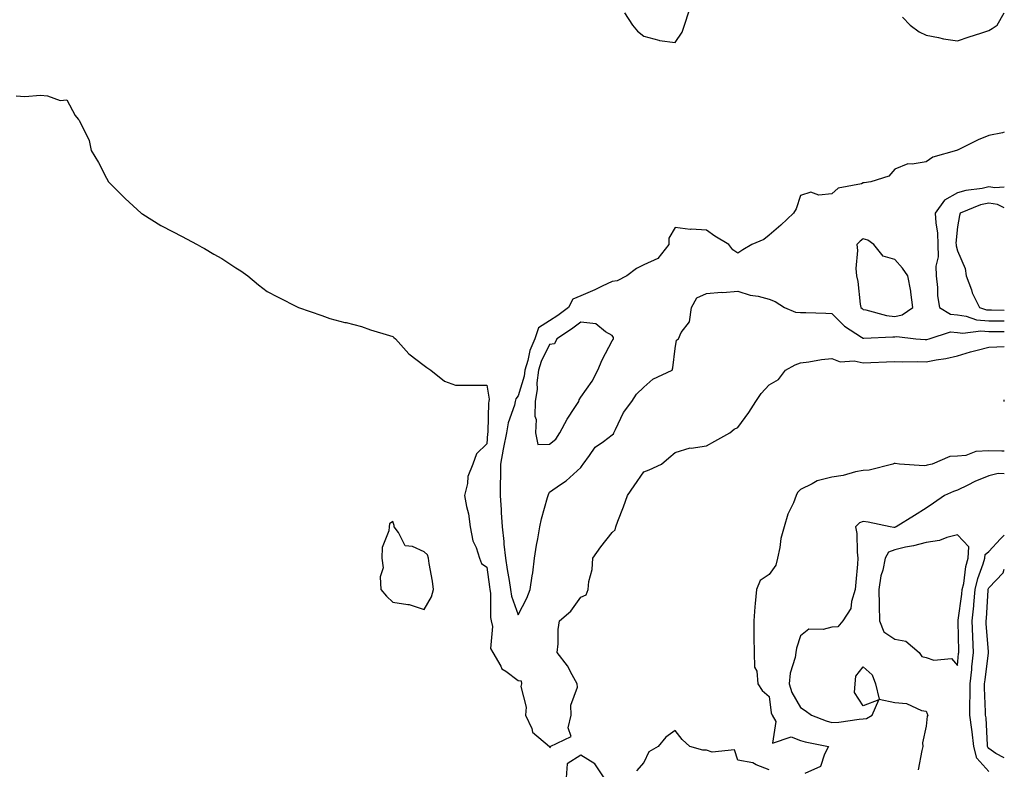
# Model space of a CAD drawing. Units: inches. Extents: x 1005443 to 1008083, y 7287338 to 7289978.
# Drawn here: x 1007769 to 1008083, y 7288405 to 7288644 of the extents above; entities that cross this region are included whole.
import ezdxf

# ---------------------------------------------------------------- set-up
doc = ezdxf.new("R2010")
doc.units = ezdxf.units.IN
doc.header["$MEASUREMENT"] = 0
doc.layers.add('Contour_10057287', color=7, linetype='Continuous', true_color=0xc558a5)

msp = doc.modelspace()

# ---------------------------------------------------------------- linework, layer by layer
at = {"layer": 'Contour_10057287'}
for points in [[(1007961.98, 7288645.85, 3155), (1007964.45, 7288641.92, 3155), (1007966.1, 7288639.97, 3155), (1007968.05, 7288638.37, 3155), (1007972.84, 7288637.13, 3155), (1007973.13, 7288637, 3155), (1007978.05, 7288636.32, 3155), (1007980.3, 7288639.67, 3155), (1007981.02, 7288641.92, 3155), (1007982.59, 7288646.46, 3155)], [(1008050.55, 7288644.42, 3155), (1008052.95, 7288641.92, 3155), (1008055.88, 7288639.75, 3155), (1008058.05, 7288638.7, 3155), (1008061.99, 7288637.98, 3155), (1008063.66, 7288637.53, 3155), (1008068.05, 7288636.91, 3155), (1008071.8, 7288638.17, 3155), (1008075.52, 7288639.39, 3155), (1008078.05, 7288640.23, 3155), (1008079.18, 7288640.79, 3155), (1008080.69, 7288641.92, 3155), (1008083, 7288645.81, 3155)], [(1007768.05, 7288619.35, 3154), (1007770.8, 7288619.17, 3154), (1007775.74, 7288619.61, 3154), (1007778.05, 7288619.36, 3154), (1007782.05, 7288617.92, 3154), (1007784.19, 7288618.06, 3154), (1007786.86, 7288613.11, 3154), (1007787.79, 7288611.92, 3154), (1007787.93, 7288611.8, 3154), (1007788.05, 7288611.64, 3154), (1007791.24, 7288605.11, 3154), (1007791.87, 7288601.92, 3154), (1007794.23, 7288598.1, 3154), (1007796.81, 7288593.16, 3154), (1007797.49, 7288591.92, 3154), (1007797.75, 7288591.62, 3154), (1007798.05, 7288591.32, 3154), (1007802.73, 7288586.6, 3154), (1007807.89, 7288581.92, 3154), (1007807.98, 7288581.85, 3154), (1007808.05, 7288581.8, 3154), (1007808.34, 7288581.63, 3154), (1007814.14, 7288578.01, 3154), (1007818.05, 7288575.99, 3154), (1007820.74, 7288574.61, 3154), (1007825.73, 7288571.92, 3154), (1007827.24, 7288571.11, 3154), (1007828.05, 7288570.71, 3154), (1007831.07, 7288568.9, 3154), (1007833.58, 7288567.45, 3154), (1007838.05, 7288564.51, 3154), (1007839.65, 7288563.52, 3154), (1007841.81, 7288561.92, 3154), (1007845.27, 7288559.14, 3154), (1007848.05, 7288556.98, 3154), (1007851.36, 7288555.23, 3154), (1007858.05, 7288551.92, 3154), (1007865.43, 7288549.3, 3154), (1007868.05, 7288548.39, 3154), (1007872.83, 7288547.14, 3154), (1007873.18, 7288547.05, 3154), (1007878.05, 7288545.81, 3154), (1007880.91, 7288544.78, 3154), (1007887.01, 7288542.96, 3154), (1007888.05, 7288542.6, 3154), (1007888.42, 7288542.29, 3154), (1007888.96, 7288541.92, 3154), (1007893.19, 7288537.06, 3154), (1007898.05, 7288533.42, 3154), (1007898.88, 7288532.75, 3154), (1007900.18, 7288531.92, 3154), (1007904.54, 7288528.41, 3154), (1007908.05, 7288527.1, 3154), (1007912.85, 7288527.12, 3154), (1007913.24, 7288527.11, 3154), (1007918.05, 7288527.13, 3154), (1007918.79, 7288522.66, 3154), (1007918.65, 7288521.92, 3154), (1007918.54, 7288521.43, 3154), (1007918.36, 7288512.23, 3154), (1007918.31, 7288511.92, 3154), (1007918.26, 7288511.71, 3154), (1007918.05, 7288508.38, 3154), (1007914.77, 7288505.2, 3154), (1007913.56, 7288501.92, 3154), (1007911.94, 7288498.03, 3154), (1007911.85, 7288495.72, 3154), (1007910.94, 7288491.92, 3154), (1007911.55, 7288488.42, 3154), (1007912.24, 7288486.11, 3154), (1007912.77, 7288481.92, 3154), (1007913.62, 7288477.49, 3154), (1007914.65, 7288475.32, 3154), (1007915.72, 7288471.92, 3154), (1007916.37, 7288470.24, 3154), (1007918.05, 7288469.1, 3154), (1007918.9, 7288462.77, 3154), (1007919.04, 7288461.92, 3154), (1007919.21, 7288460.76, 3154), (1007919.18, 7288453.05, 3154), (1007919.43, 7288451.92, 3154), (1007919.85, 7288450.12, 3154), (1007919.26, 7288443.13, 3154), (1007919.94, 7288441.92, 3154), (1007922.47, 7288437.5, 3154), (1007922.78, 7288436.65, 3154), (1007924.09, 7288435.88, 3154), (1007928.05, 7288432.95, 3154), (1007928.94, 7288432.81, 3154), (1007929.06, 7288431.92, 3154), (1007928.89, 7288431.08, 3154), (1007930.62, 7288424.49, 3154), (1007930.39, 7288421.92, 3154), (1007932.36, 7288417.61, 3154), (1007932.6, 7288416.47, 3154), (1007937.97, 7288411.92, 3154), (1007938, 7288411.87, 3154), (1007938.05, 7288411.84, 3154), (1007938.39, 7288411.58, 3154), (1007938.28, 7288411.92, 3154), (1007944.93, 7288415.04, 3154), (1007943.96, 7288417.83, 3154), (1007944.96, 7288421.92, 3154), (1007944.85, 7288425.12, 3154), (1007946.91, 7288430.78, 3154), (1007946.81, 7288431.92, 3154), (1007945.21, 7288434.76, 3154), (1007943.79, 7288437.66, 3154), (1007940.46, 7288441.92, 3154), (1007940.78, 7288444.65, 3154), (1007940.77, 7288449.2, 3154), (1007941.19, 7288451.92, 3154), (1007944.87, 7288455.1, 3154), (1007948.05, 7288459.5, 3154), (1007949.71, 7288460.26, 3154), (1007950.38, 7288461.92, 3154), (1007950.61, 7288464.48, 3154), (1007951.59, 7288468.38, 3154), (1007951.82, 7288471.92, 3154), (1007954.43, 7288475.54, 3154), (1007958.05, 7288480.14, 3154), (1007958.96, 7288481.01, 3154), (1007959.15, 7288481.92, 3154), (1007959.83, 7288483.7, 3154), (1007961.64, 7288488.33, 3154), (1007962.93, 7288491.92, 3154), (1007964.96, 7288495.01, 3154), (1007968.05, 7288499.45, 3154), (1007969.82, 7288500.15, 3154), (1007973.73, 7288501.92, 3154), (1007976.01, 7288503.96, 3154), (1007978.05, 7288505.63, 3154), (1007982.83, 7288507.14, 3154), (1007983.2, 7288507.07, 3154), (1007988.05, 7288507.74, 3154), (1007990.76, 7288509.21, 3154), (1007995.53, 7288511.92, 3154), (1007996.84, 7288513.13, 3154), (1007998.05, 7288513.62, 3154), (1008001.6, 7288518.37, 3154), (1008003.75, 7288521.92, 3154), (1008005.48, 7288524.49, 3154), (1008008.05, 7288527.25, 3154), (1008011.01, 7288528.96, 3154), (1008013.29, 7288531.92, 3154), (1008016.38, 7288533.59, 3154), (1008018.05, 7288534.21, 3154), (1008020.64, 7288534.51, 3154), (1008024.72, 7288535.25, 3154), (1008028.05, 7288535.59, 3154), (1008030.7, 7288534.57, 3154), (1008035.13, 7288534.84, 3154), (1008038.05, 7288534.25, 3154), (1008040.49, 7288534.36, 3154), (1008045.45, 7288534.52, 3154), (1008048.05, 7288534.63, 3154), (1008050.67, 7288534.54, 3154), (1008055.34, 7288534.63, 3154), (1008058.05, 7288534.54, 3154), (1008061.31, 7288535.18, 3154), (1008064.41, 7288535.56, 3154), (1008068.05, 7288536.41, 3154), (1008072.27, 7288537.7, 3154), (1008074.35, 7288538.22, 3154), (1008078.05, 7288539.26, 3154), (1008080.62, 7288539.35, 3154), (1008083, 7288539.4, 3154)], [(1008083, 7288607.74, 3155), (1008082.39, 7288607.58, 3155), (1008078.05, 7288606.75, 3155), (1008074.65, 7288605.32, 3155), (1008068.27, 7288602.14, 3155), (1008068.05, 7288602.04, 3155), (1008067.97, 7288602, 3155), (1008067.73, 7288601.92, 3155), (1008060.21, 7288599.76, 3155), (1008058.05, 7288598.36, 3155), (1008053.67, 7288597.54, 3155), (1008052.29, 7288597.68, 3155), (1008048.05, 7288596.02, 3155), (1008046.18, 7288593.79, 3155), (1008040.44, 7288591.92, 3155), (1008038.37, 7288591.6, 3155), (1008038.05, 7288591.58, 3155), (1008037.47, 7288591.34, 3155), (1008030.03, 7288589.94, 3155), (1008028.05, 7288588.11, 3155), (1008023.83, 7288587.7, 3155), (1008021.35, 7288588.62, 3155), (1008018.05, 7288587.62, 3155), (1008016.6, 7288583.37, 3155), (1008015.81, 7288581.92, 3155), (1008011.8, 7288578.17, 3155), (1008008.05, 7288574.96, 3155), (1008006.37, 7288573.6, 3155), (1008002.53, 7288571.92, 3155), (1007999.69, 7288570.28, 3155), (1007998.05, 7288569.19, 3155), (1007996.41, 7288570.28, 3155), (1007995.16, 7288571.92, 3155), (1007990.72, 7288574.59, 3155), (1007988.05, 7288576.48, 3155), (1007983.16, 7288576.81, 3155), (1007982.88, 7288576.75, 3155), (1007978.05, 7288577.4, 3155), (1007976.03, 7288573.94, 3155), (1007976.03, 7288571.92, 3155), (1007972.52, 7288567.45, 3155), (1007968.05, 7288565.47, 3155), (1007965.71, 7288564.26, 3155), (1007962.7, 7288561.92, 3155), (1007959.56, 7288560.41, 3155), (1007958.05, 7288560.21, 3155), (1007954.78, 7288558.65, 3155), (1007952.49, 7288557.48, 3155), (1007948.05, 7288555.62, 3155), (1007945.48, 7288554.49, 3155), (1007944.08, 7288551.92, 3155), (1007940.66, 7288549.31, 3155), (1007938.05, 7288547.59, 3155), (1007934.56, 7288545.41, 3155), (1007933.37, 7288541.92, 3155), (1007931.8, 7288538.17, 3155), (1007931.15, 7288535.02, 3155), (1007930.18, 7288531.92, 3155), (1007929.96, 7288530.01, 3155), (1007928.05, 7288523.75, 3155), (1007927.27, 7288522.7, 3155), (1007927.11, 7288521.92, 3155), (1007926.84, 7288520.71, 3155), (1007924.87, 7288515.1, 3155), (1007924.36, 7288511.92, 3155), (1007923.36, 7288507.23, 3155), (1007923.22, 7288506.75, 3155), (1007922.42, 7288501.92, 3155), (1007922.42, 7288497.55, 3155), (1007922.33, 7288496.2, 3155), (1007922.34, 7288491.92, 3155), (1007922.61, 7288487.36, 3155), (1007922.61, 7288486.48, 3155), (1007922.93, 7288481.92, 3155), (1007923.42, 7288477.29, 3155), (1007923.51, 7288476.46, 3155), (1007924, 7288471.92, 3155), (1007924.52, 7288468.39, 3155), (1007925.15, 7288464.82, 3155), (1007925.61, 7288461.92, 3155), (1007925.93, 7288459.8, 3155), (1007928.05, 7288453.91, 3155), (1007930.76, 7288459.21, 3155), (1007931.83, 7288461.92, 3155), (1007932.49, 7288466.36, 3155), (1007932.71, 7288467.26, 3155), (1007933.27, 7288471.92, 3155), (1007933.92, 7288476.05, 3155), (1007934.28, 7288478.15, 3155), (1007934.9, 7288481.92, 3155), (1007935.48, 7288484.49, 3155), (1007937.42, 7288491.29, 3155), (1007937.57, 7288491.92, 3155), (1007937.68, 7288492.29, 3155), (1007938.05, 7288492.96, 3155), (1007941.53, 7288495.4, 3155), (1007943.36, 7288496.61, 3155), (1007948.05, 7288500.89, 3155), (1007948.48, 7288501.49, 3155), (1007948.71, 7288501.92, 3155), (1007950.8, 7288504.67, 3155), (1007952.63, 7288507.34, 3155), (1007955.26, 7288509.13, 3155), (1007958.05, 7288511.24, 3155), (1007958.39, 7288511.58, 3155), (1007958.53, 7288511.92, 3155), (1007959.09, 7288512.96, 3155), (1007961.59, 7288518.38, 3155), (1007964.26, 7288521.92, 3155), (1007965.76, 7288524.21, 3155), (1007968.05, 7288526.52, 3155), (1007971, 7288528.97, 3155), (1007977.17, 7288531.92, 3155), (1007977.36, 7288532.61, 3155), (1007978.05, 7288538.78, 3155), (1007978.47, 7288541.5, 3155), (1007979.09, 7288541.92, 3155), (1007980.04, 7288543.91, 3155), (1007982.64, 7288547.33, 3155), (1007983.29, 7288551.92, 3155), (1007985.01, 7288554.96, 3155), (1007988.05, 7288556.38, 3155), (1007992.84, 7288556.71, 3155), (1007993.29, 7288556.68, 3155), (1007998.05, 7288557.1, 3155), (1008001.96, 7288555.83, 3155), (1008004.51, 7288555.46, 3155), (1008008.05, 7288554.58, 3155), (1008009.96, 7288553.83, 3155), (1008012.92, 7288551.92, 3155), (1008016.48, 7288550.35, 3155), (1008018.05, 7288550.26, 3155), (1008019.72, 7288550.25, 3155), (1008026.15, 7288550.02, 3155), (1008028.05, 7288550.01, 3155), (1008032.01, 7288545.88, 3155), (1008037.53, 7288542.44, 3155), (1008038.05, 7288542.08, 3155), (1008038.2, 7288542.07, 3155), (1008047.44, 7288542.53, 3155), (1008048.05, 7288542.47, 3155), (1008048.74, 7288542.61, 3155), (1008054.83, 7288541.92, 3155), (1008057.78, 7288541.65, 3155), (1008058.05, 7288541.64, 3155), (1008058.28, 7288541.69, 3155), (1008059.08, 7288541.92, 3155), (1008065.86, 7288544.11, 3155), (1008068.05, 7288543.88, 3155), (1008069.78, 7288543.65, 3155), (1008075.56, 7288544.41, 3155), (1008078.05, 7288544.2, 3155), (1008080.3, 7288544.17, 3155), (1008083, 7288544.2, 3155)], [(1008083, 7288590.21, 3156), (1008079.96, 7288590.01, 3156), (1008078.05, 7288590.31, 3156), (1008075.96, 7288589.83, 3156), (1008070.76, 7288589.21, 3156), (1008068.05, 7288588.39, 3156), (1008063.9, 7288586.07, 3156), (1008061.01, 7288581.92, 3156), (1008061.15, 7288578.82, 3156), (1008061.69, 7288575.56, 3156), (1008061.82, 7288571.92, 3156), (1008061.9, 7288568.07, 3156), (1008061.17, 7288565.04, 3156), (1008061.26, 7288561.92, 3156), (1008061.73, 7288558.24, 3156), (1008061.73, 7288555.6, 3156), (1008062.36, 7288551.92, 3156), (1008065.86, 7288549.73, 3156), (1008068.05, 7288549.52, 3156), (1008070.85, 7288549.12, 3156), (1008074.11, 7288547.98, 3156), (1008078.05, 7288547.64, 3156), (1008082.37, 7288547.6, 3156), (1008083, 7288547.59, 3156)], [(1008083, 7288583.7, 3157), (1008080.84, 7288584.71, 3157), (1008078.05, 7288585.15, 3157), (1008075.41, 7288584.56, 3157), (1008068.88, 7288581.92, 3157), (1008068.74, 7288581.23, 3157), (1008068.05, 7288577.61, 3157), (1008067.6, 7288572.37, 3157), (1008067.61, 7288571.92, 3157), (1008067.62, 7288571.49, 3157), (1008068.05, 7288569.99, 3157), (1008070.47, 7288564.34, 3157), (1008070.85, 7288561.92, 3157), (1008072.49, 7288557.48, 3157), (1008072.73, 7288556.6, 3157), (1008075.11, 7288551.92, 3157), (1008077.29, 7288551.16, 3157), (1008078.05, 7288551.1, 3157), (1008078.88, 7288551.09, 3157), (1008083, 7288550.97, 3157)], [(1008083, 7288521.88, 3153), (1008082.96, 7288521.92, 3153), (1008083, 7288522.39, 3153)], [(1008083, 7288506.04, 3154), (1008082.23, 7288506.1, 3154), (1008078.05, 7288506.13, 3154), (1008073.96, 7288506.01, 3154), (1008070.77, 7288504.64, 3154), (1008068.05, 7288504.47, 3154), (1008065.59, 7288504.38, 3154), (1008060.02, 7288501.92, 3154), (1008058.37, 7288501.6, 3154), (1008058.05, 7288501.48, 3154), (1008057.48, 7288501.35, 3154), (1008049.55, 7288501.92, 3154), (1008048.26, 7288502.13, 3154), (1008048.05, 7288502.16, 3154), (1008047.87, 7288502.1, 3154), (1008047.47, 7288501.92, 3154), (1008039.92, 7288500.05, 3154), (1008038.05, 7288499.95, 3154), (1008035.6, 7288499.47, 3154), (1008031.67, 7288498.3, 3154), (1008028.05, 7288497.76, 3154), (1008023.32, 7288496.65, 3154), (1008021.75, 7288495.62, 3154), (1008018.05, 7288493.86, 3154), (1008017.05, 7288492.92, 3154), (1008016.66, 7288491.92, 3154), (1008015.77, 7288489.64, 3154), (1008013.98, 7288485.99, 3154), (1008012.85, 7288481.92, 3154), (1008011.75, 7288478.22, 3154), (1008011.48, 7288475.35, 3154), (1008010.74, 7288471.92, 3154), (1008010.22, 7288469.75, 3154), (1008008.05, 7288466.75, 3154), (1008005.19, 7288464.78, 3154), (1008004.01, 7288461.92, 3154), (1008003.62, 7288457.49, 3154), (1008003.51, 7288456.46, 3154), (1008003.11, 7288451.92, 3154), (1008003.17, 7288447.04, 3154), (1008003.19, 7288446.78, 3154), (1008003.25, 7288441.92, 3154), (1008003.38, 7288437.25, 3154), (1008004.1, 7288435.87, 3154), (1008004.43, 7288431.92, 3154), (1008005.85, 7288429.72, 3154), (1008008.05, 7288427.89, 3154), (1008008.73, 7288422.6, 3154), (1008009.04, 7288421.92, 3154), (1008010.13, 7288419.84, 3154), (1008009.08, 7288412.95, 3154), (1008015.01, 7288414.96, 3154), (1008018.05, 7288413.83, 3154), (1008019.49, 7288413.36, 3154), (1008027.01, 7288411.92, 3154), (1008025.64, 7288409.51, 3154), (1008024.4, 7288405.57, 3154), (1008019.45, 7288403.32, 3154)], [(1008083, 7288498.86, 3155), (1008081, 7288498.97, 3155), (1008078.05, 7288498.2, 3155), (1008073.57, 7288496.4, 3155), (1008071.32, 7288495.19, 3155), (1008068.05, 7288493.58, 3155), (1008066.76, 7288493.21, 3155), (1008063.98, 7288491.92, 3155), (1008060.46, 7288489.51, 3155), (1008058.05, 7288487.89, 3155), (1008054.39, 7288485.58, 3155), (1008048.56, 7288481.92, 3155), (1008048.17, 7288481.8, 3155), (1008048.05, 7288481.78, 3155), (1008047.82, 7288481.69, 3155), (1008046.66, 7288481.92, 3155), (1008039.57, 7288483.44, 3155), (1008038.05, 7288483.64, 3155), (1008036.79, 7288483.18, 3155), (1008035.58, 7288481.92, 3155), (1008035.99, 7288479.86, 3155), (1008036.06, 7288473.91, 3155), (1008036.35, 7288471.92, 3155), (1008036.22, 7288470.09, 3155), (1008035.65, 7288464.32, 3155), (1008035.5, 7288461.92, 3155), (1008034.28, 7288458.15, 3155), (1008034.05, 7288455.92, 3155), (1008031.55, 7288451.92, 3155), (1008029.88, 7288450.09, 3155), (1008028.05, 7288449.98, 3155), (1008025.29, 7288449.16, 3155), (1008020.69, 7288449.28, 3155), (1008018.05, 7288447.18, 3155), (1008016.72, 7288443.25, 3155), (1008016.58, 7288441.92, 3155), (1008016.37, 7288440.24, 3155), (1008014.72, 7288435.25, 3155), (1008014.47, 7288431.92, 3155), (1008015.27, 7288429.14, 3155), (1008018.05, 7288424.3, 3155), (1008019.56, 7288423.43, 3155), (1008021.54, 7288421.92, 3155), (1008026.17, 7288420.05, 3155), (1008028.05, 7288419.54, 3155), (1008030.3, 7288419.67, 3155), (1008036.78, 7288420.65, 3155), (1008038.05, 7288420.75, 3155), (1008039.12, 7288420.85, 3155), (1008040.91, 7288421.92, 3155), (1008042.95, 7288426.82, 3155), (1008038.05, 7288424.9, 3155), (1008035.29, 7288429.16, 3155), (1008035.42, 7288431.92, 3155), (1008035.69, 7288434.28, 3155), (1008038.05, 7288437.35, 3155), (1008040.86, 7288434.73, 3155), (1008041.89, 7288431.92, 3155), (1008043.08, 7288426.95, 3155), (1008048.05, 7288425.89, 3155), (1008051.79, 7288425.66, 3155), (1008056.63, 7288423.34, 3155), (1008058.05, 7288423.13, 3155), (1008058.46, 7288422.33, 3155), (1008058.57, 7288421.92, 3155), (1008058.44, 7288421.53, 3155), (1008058.05, 7288418.38, 3155), (1008056.87, 7288413.1, 3155), (1008057.07, 7288411.92, 3155), (1008056.72, 7288410.59, 3155), (1008055.53, 7288404.44, 3155)], [(1008078.05, 7288403.96, 3155), (1008074.29, 7288408.16, 3155), (1008073.26, 7288411.92, 3155), (1008072.74, 7288416.61, 3155), (1008072.6, 7288417.37, 3155), (1008072.01, 7288421.92, 3155), (1008072.01, 7288425.88, 3155), (1008072.09, 7288427.88, 3155), (1008072.09, 7288431.92, 3155), (1008072.6, 7288436.47, 3155), (1008072.68, 7288437.29, 3155), (1008073.21, 7288441.92, 3155), (1008072.98, 7288446.85, 3155), (1008072.97, 7288447, 3155), (1008072.76, 7288451.92, 3155), (1008073.26, 7288456.71, 3155), (1008073.27, 7288457.14, 3155), (1008073.73, 7288461.92, 3155), (1008074.51, 7288465.46, 3155), (1008076.29, 7288470.16, 3155), (1008076.8, 7288471.92, 3155), (1008076.88, 7288473.09, 3155), (1008078.05, 7288474.06, 3155), (1008081.83, 7288478.14, 3155), (1008083, 7288479.24, 3155)], [(1008083, 7288408.31, 3154), (1008080.26, 7288409.71, 3154), (1008078.05, 7288411.31, 3154), (1008077.77, 7288411.64, 3154), (1008077.69, 7288411.92, 3154), (1008077.64, 7288412.33, 3154), (1008077.17, 7288421.04, 3154), (1008077.05, 7288421.92, 3154), (1008077.05, 7288422.92, 3154), (1008076.73, 7288430.6, 3154), (1008076.73, 7288431.92, 3154), (1008076.86, 7288433.11, 3154), (1008077.92, 7288441.79, 3154), (1008077.94, 7288441.92, 3154), (1008077.93, 7288442.04, 3154), (1008077.26, 7288451.13, 3154), (1008077.22, 7288451.92, 3154), (1008077.3, 7288452.67, 3154), (1008077.84, 7288461.71, 3154), (1008077.85, 7288461.92, 3154), (1008077.89, 7288462.08, 3154), (1008078.05, 7288462.5, 3154), (1008082.65, 7288467.32, 3154), (1008083, 7288468.43, 3154)], [(1008008.05, 7288404.49, 3154), (1008003.93, 7288406.04, 3154), (1008002.84, 7288406.71, 3154), (1007998.05, 7288407.51, 3154), (1007997.01, 7288410.88, 3154), (1007989.89, 7288410.08, 3154), (1007988.05, 7288410.78, 3154), (1007986.87, 7288410.74, 3154), (1007982.75, 7288411.92, 3154), (1007980.29, 7288414.16, 3154), (1007978.05, 7288417.04, 3154), (1007975.06, 7288414.91, 3154), (1007972.69, 7288411.92, 3154), (1007969.73, 7288410.24, 3154), (1007968.05, 7288406.78, 3154), (1007965.78, 7288404.19, 3154)], [(1007955.46, 7288401.92, 3154), (1007952.46, 7288406.33, 3154), (1007948.05, 7288409.16, 3154), (1007943.61, 7288406.36, 3154), (1007943.37, 7288401.92, 3154)]]:
    msp.add_polyline3d(points, dxfattribs=at)
for points in [[(1008048.05, 7288549.03, 3156), (1008050.43, 7288549.54, 3156), (1008053.82, 7288551.92, 3156), (1008053.16, 7288556.81, 3156), (1008053.16, 7288557.03, 3156), (1008052.26, 7288561.92, 3156), (1008050.54, 7288564.41, 3156), (1008048.05, 7288567.19, 3156), (1008044.37, 7288568.24, 3156), (1008041.45, 7288571.92, 3156), (1008039.5, 7288573.37, 3156), (1008038.05, 7288573.8, 3156), (1008037, 7288572.97, 3156), (1008035.98, 7288571.92, 3156), (1008036.19, 7288570.06, 3156), (1008035.66, 7288564.31, 3156), (1008035.84, 7288561.92, 3156), (1008036.26, 7288560.13, 3156), (1008037.08, 7288552.89, 3156), (1008037.27, 7288551.92, 3156), (1008037.65, 7288551.52, 3156), (1008038.05, 7288551.25, 3156), (1008038.83, 7288551.14, 3156), (1008045.42, 7288549.29, 3156)], [(1007938.05, 7288508.28, 3156), (1007940.08, 7288509.89, 3156), (1007941.32, 7288511.92, 3156), (1007943.66, 7288516.31, 3156), (1007946.08, 7288519.95, 3156), (1007947.33, 7288521.92, 3156), (1007947.5, 7288522.47, 3156), (1007948.05, 7288523.24, 3156), (1007951.59, 7288528.38, 3156), (1007953.4, 7288531.92, 3156), (1007954.82, 7288535.15, 3156), (1007958.05, 7288541.26, 3156), (1007958.32, 7288541.65, 3156), (1007958.43, 7288541.92, 3156), (1007958.45, 7288542.32, 3156), (1007958.05, 7288542.96, 3156), (1007955.83, 7288544.14, 3156), (1007952.84, 7288546.71, 3156), (1007948.05, 7288547.16, 3156), (1007945.05, 7288544.92, 3156), (1007940.34, 7288541.92, 3156), (1007939.63, 7288540.34, 3156), (1007938.05, 7288540.04, 3156), (1007935.32, 7288534.65, 3156), (1007934.47, 7288531.92, 3156), (1007934.01, 7288527.88, 3156), (1007934.1, 7288525.87, 3156), (1007933.48, 7288521.92, 3156), (1007933.38, 7288517.25, 3156), (1007933.78, 7288516.19, 3156), (1007933.59, 7288511.92, 3156), (1007934.33, 7288508.2, 3156)], [(1007898.05, 7288455.6, 3154), (1007900.38, 7288459.59, 3154), (1007901.08, 7288461.92, 3154), (1007900.76, 7288464.63, 3154), (1007899.68, 7288470.29, 3154), (1007899.48, 7288471.92, 3154), (1007899.1, 7288472.97, 3154), (1007898.05, 7288473.99, 3154), (1007894.33, 7288475.64, 3154), (1007891.97, 7288475.84, 3154), (1007889.84, 7288480.13, 3154), (1007888.53, 7288481.92, 3154), (1007888.49, 7288482.36, 3154), (1007888.05, 7288483.59, 3154), (1007887.06, 7288482.91, 3154), (1007886.93, 7288481.92, 3154), (1007886.84, 7288480.71, 3154), (1007884.67, 7288475.3, 3154), (1007884.53, 7288471.92, 3154), (1007885, 7288468.87, 3154), (1007884.02, 7288465.95, 3154), (1007884.27, 7288461.92, 3154), (1007886.01, 7288459.88, 3154), (1007888.05, 7288457.89, 3154), (1007892.84, 7288457.13, 3154), (1007893.33, 7288457.2, 3154)], [(1008068.05, 7288437.77, 3156), (1008068.44, 7288441.53, 3156), (1008068.48, 7288441.92, 3156), (1008068.46, 7288442.33, 3156), (1008068.29, 7288451.68, 3156), (1008068.28, 7288451.92, 3156), (1008068.31, 7288452.18, 3156), (1008069.48, 7288460.49, 3156), (1008069.61, 7288461.92, 3156), (1008070.05, 7288463.92, 3156), (1008070.7, 7288469.27, 3156), (1008071.45, 7288471.92, 3156), (1008071.69, 7288475.56, 3156), (1008068.05, 7288479.38, 3156), (1008064.67, 7288478.54, 3156), (1008062.34, 7288477.63, 3156), (1008058.05, 7288476.9, 3156), (1008054.08, 7288475.89, 3156), (1008051.55, 7288475.42, 3156), (1008048.05, 7288474.62, 3156), (1008046.13, 7288473.84, 3156), (1008045.06, 7288471.92, 3156), (1008044.28, 7288468.15, 3156), (1008043.69, 7288466.28, 3156), (1008043.01, 7288461.92, 3156), (1008043.1, 7288456.97, 3156), (1008043.11, 7288456.86, 3156), (1008043.22, 7288451.92, 3156), (1008044.62, 7288448.49, 3156), (1008048.05, 7288446.08, 3156), (1008051.6, 7288445.47, 3156), (1008055.86, 7288441.92, 3156), (1008056.73, 7288440.6, 3156), (1008058.05, 7288440.23, 3156), (1008060.49, 7288439.48, 3156), (1008066.14, 7288440.01, 3156)]]:
    msp.add_polyline3d(points, close=True, dxfattribs=at)

doc.saveas('drawing.dxf')
